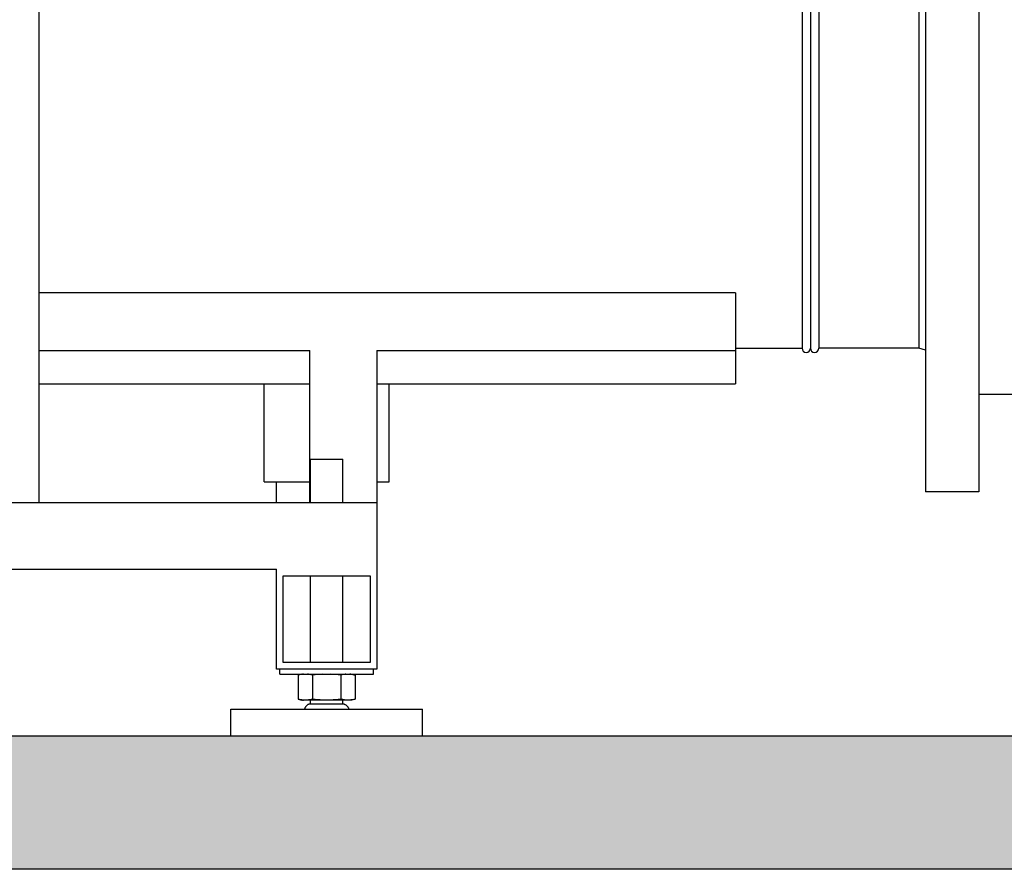
# Model space of a CAD drawing. Units: millimetres. Extents: x 28563 to 47348, y -1735 to 3547.
# Drawn here: x 30777 to 31367, y 893 to 1403 of the extents above; entities that cross this region are included whole.
import ezdxf

# ---------------------------------------------------------------- set-up
doc = ezdxf.new("R2010")
doc.units = ezdxf.units.MM
doc.layers.add('SUELO', color=7, linetype='Continuous')

msp = doc.modelspace()

# ---------------------------------------------------------------- hatches: boundary and pattern name
at = {"layer": 'SUELO'}
h = msp.add_hatch(dxfattribs=at)
h.set_pattern_fill('GRAVEL', color=256, scale=10, style=0)
h.set_pattern_definition([(228.0128, (259.081, 1659.893), (-2032.001727, -2286.002809), [34.1721, -3383.05]), (184.9697, (236.221, 1634.493), (3048.0049306, 253.9982075), [58.6405, -5805.4]), (132.5104, (177.801, 1629.413), (2539.998152, -2794.002729), [41.3482, -4093.47]), (267.2737, (78.741, 1565.913), (253.998897, 5079.9983653), [53.4005, -5286.64]), (292.8337, (76.201, 1512.573), (-1270.0036056, 3048.001733), [52.3634, -5183.98]), (357.2737, (96.521, 1464.313), (-5079.9983653, 253.998897), [53.4005, -5286.64]), (37.6942, (149.861, 1461.773), (-3302.002086, -2539.9977357), [70.6194, -6991.31]), (72.2553, (205.741, 1504.953), (1778.0035565, 5588.0016206), [66.672, -6600.53]), (121.4296, (226.061, 1568.453), (-2032.0005235, 3301.996116), [53.5813, -5304.55]), (175.2364, (198.12, 1614.173), (2793.997805, -253.997616), [61.1713, -2997.39]), (222.3974, (137.161, 1619.2535), (-3048.0000917, -2793.996365), [79.1078, -7831.68]), (138.8141, (330.2, 1563.373), (-1777.998867, 1523.997656), [27.0005, -2673.06]), (171.4692, (309.881, 1581.153), (3301.9949596, -508.00128), [51.3682, -5085.46]), (225, (259.08, 1588.77), (-5e-14, -253.9998), [35.9209, -323.289]), (203.1986, (241.3, 1619.253), (1270.004283, 508.002227), [19.3441, -1915.06]), (291.8014, (223.52, 1611.633), (-254.00018, 762.00049), [27.3566, -1340.48]), (30.9638, (233.68, 1586.233), (761.999195, 508.000396), [44.432, -1436.63]), (161.5651, (271.78, 1609.09), (508.00023, -253.99962), [32.1287, -771.09]), (16.3895, (76.201, 1611.633), (2540.0014014, 761.998415), [45.0088, -4455.88]), (70.3462, (119.381, 1624.333), (-1015.997169, -2793.996049), [37.7599, -3738.22]), (293.1986, (271.78, 1659.893), (-508.002227, 1270.004283), [38.688, -1895.72]), (343.6105, (287.021, 1624.333), (-2540.0014014, 761.998415), [45.0088, -4455.88]), (339.444, (76.2, 1454.153), (-1270.001576, 507.999384), [43.4035, -2126.77]), (294.7751, (116.841, 1438.913), (-1269.99704, 2793.998703), [36.3672, -3600.36]), (66.8014, (274.32, 1405.893), (508.002227, 1270.004283), [38.688, -1895.72]), (17.354, (289.561, 1441.453), (-3302.000178, -1015.9984676), [42.5783, -4215.24]), (69.444, (149.86, 1405.893), (-507.999384, -1270.001576), [21.7018, -2148.48]), (101.3099, (259.08, 1405.893), (-253.99875, 1015.996746), [12.9515, -1282.2]), (165.9638, (256.54, 1418.593), (762.00054, -253.99956), [52.3634, -994.905]), (186.009, (205.741, 1431.293), (2539.9962544, 253.999407), [48.5267, -4804.14]), (303.6901, (233.68, 1563.37), (-254.00009, 507.99951), [36.6324, -879.178]), (353.1572, (254.001, 1532.893), (4318.0017857, -508.0022752), [63.9557, -6331.6]), (60.9454, (317.5, 1525.273), (-1015.997637, -1777.995761), [26.1508, -2588.94]), (90, (330.2, 1548.13), (-254, 254), [15.24, -238.76]), (120.2564, (200.661, 1438.913), (1015.997847, -1777.999103), [35.2867, -3493.39]), (48.0128, (182.881, 1469.393), (2032.001727, 2286.002809), [68.3443, -3348.88]), (0, (228.6, 1520.2), (254, 254), [66.04, -187.96]), (325.3048, (294.641, 1520.193), (-2539.995599, 1778.000169), [40.161, -3975.93]), (254.0546, (327.66, 1497.333), (-254.000648, -1016.00242), [36.9829, -1812.17]), (207.646, (317.501, 1461.773), (-4825.998305, -2540.0015975), [60.2145, -5961.25]), (175.4261, (264.161, 1433.833), (-3302.0007605, 253.998771), [63.7029, -6306.58]), (175.4261, (264.161, 1433.833), (-3302.0007605, 253.998771), [63.7029, -6306.58])])
h.paths.add_polyline_path([(29301.1, 973.5), (33112.78, 973.5), (33172.78, 893.47), (29361.1, 893.47)])

# ---------------------------------------------------------------- linework, layer by layer
for p, q in [((30788.06, 2276.5), (30788.06, 1113.5)), ((31319.56, 1607), (31319.56, 1120)), ((31351.56, 1607), (31351.56, 1120)), ((31245.56, 1521), (31245.56, 1206)), ((31250.56, 1521), (31250.56, 1206)), ((31255.56, 1521), (31255.56, 1206)), ((31315.56, 1521), (31315.56, 1206)), ((31205.56, 1239.37), (30788.06, 1239.37)), ((31205.56, 1239.37), (31205.56, 1184.73)), ((30788.06, 1204.73), (30950.56, 1204.73)), ((30950.56, 1113.5), (30950.56, 1204.73)), ((30990.56, 1204.73), (31205.56, 1204.73)), ((30990.56, 1204.73), (30990.56, 1013.5)), ((31205.56, 1206), (31245.56, 1206)), ((31315.56, 1206), (31255.56, 1206)), ((31319.56, 1204.89), (31315.56, 1206)), ((30788.06, 1184.73), (30950.56, 1184.73)), ((30923.06, 1126), (30923.06, 1184.73)), ((30990.56, 1184.73), (31205.56, 1184.73)), ((30998.06, 1126), (30998.06, 1184.73)), ((31351.56, 1178.5), (31421.56, 1178.5)), ((30950.81, 1139.5), (30970.31, 1139.5)), ((30950.81, 1113.5), (30950.81, 1139.5)), ((30970.31, 1113.5), (30970.31, 1139.5)), ((30923.06, 1126), (30950.56, 1126)), ((30930.56, 1113.5), (30930.56, 1126)), ((30990.56, 1126), (30998.06, 1126)), ((31351.56, 1120), (31319.56, 1120)), ((30270.56, 1113.5), (30990.56, 1113.5)), ((30330.56, 1073.5), (30930.56, 1073.5)), ((30930.56, 1013.5), (30930.56, 1073.5)), ((30934.56, 1069.5), (30986.56, 1069.5)), ((30934.56, 1017.5), (30934.56, 1069.5)), ((30950.81, 1017.5), (30950.81, 1069.5)), ((30970.31, 1017.5), (30970.31, 1069.5)), ((30986.56, 1069.5), (30986.56, 1017.5)), ((30986.56, 1017.5), (30934.56, 1017.5)), ((30990.56, 1013.5), (30930.56, 1013.5)), ((30932.56, 1010.5), (30932.56, 1013.5)), ((30932.56, 1010.5), (30988.56, 1010.5)), ((30945.63, 1010.5), (30943.56, 1010.01)), ((30943.56, 1010.01), (30943.56, 995.48)), ((30945.64, 1010.4), (30945.58, 1010.39)), ((30952.06, 1010.01), (30952.06, 995.48)), ((30969.06, 1010.01), (30969.06, 995.48)), ((30975.48, 1010.5), (30977.55, 1010.01)), ((30977.55, 1010.01), (30977.55, 995.48)), ((30988.56, 1010.5), (30988.56, 1013.5)), ((30943.56, 995.48), (30945.63, 995)), ((30945.64, 995.1), (30945.58, 995.1)), ((30975.48, 995), (30945.63, 995)), ((30970.72, 992.59), (30950.28, 992.59)), ((30950.81, 992.5), (30950.81, 995)), ((30970.31, 992.5), (30970.31, 995)), ((30977.55, 995.48), (30975.48, 995)), ((30903.06, 989.5), (31018.06, 989.5)), ((30903.06, 973.5), (30903.06, 989.5)), ((31018.06, 973.5), (31018.06, 989.5)), ((30903.06, 973.5), (31018.06, 973.5))]:
    msp.add_line(p, q)
for centre, radius, start, end in [((31248.06, 1206), 2.5, 180, 0), ((31248.06, 1206), 2.5, 180, 0), ((31253.06, 1206), 2.5, 180, 0), ((30947.91, 993.21), 17.34, 94.41456, 97.52079), ((30947.91, 1012.28), 17.34, 262.47921, 265.58544), ((30950.28, 991.18), 1.41, 90.01149, 96.99506), ((30970.83, 991.18), 1.41, 83.00494, 89.98851)]:
    msp.add_arc(centre, radius, start, end)
for points, knots in [([(30945.58, 1010.39), (30945.41, 1010.37), (30944.73, 1010.27), (30944.06, 1010.13), (30943.56, 1010.01)], [0, 0, 0, 0, 0.248822, 1, 1, 1, 1]), ([(30952.06, 1010.01), (30951.81, 1010.07), (30950.81, 1010.29), (30949.79, 1010.44), (30949.03, 1010.5)], [0, 0, 0, 0, 0.251872, 1, 1, 1, 1]), ([(30972.08, 1010.5), (30971.83, 1010.48), (30970.81, 1010.38), (30969.8, 1010.19), (30969.06, 1010.01)], [0, 0, 0, 0, 0.248466, 1, 1, 1, 1]), ([(30977.55, 1010.01), (30977.3, 1010.07), (30976.31, 1010.29), (30975.29, 1010.44), (30974.53, 1010.5)], [0, 0, 0, 0, 0.251867, 1, 1, 1, 1]), ([(30945.58, 995.1), (30945.41, 995.13), (30944.73, 995.23), (30944.06, 995.36), (30943.56, 995.48)], [0, 0, 0, 0, 0.248822, 1, 1, 1, 1]), ([(30950.11, 992.58), (30949.94, 992.56), (30949.59, 992.45), (30949.14, 992.15), (30948.72, 991.78), (30948.32, 991.4), (30947.94, 991), (30947.64, 990.54), (30947.43, 990.03), (30947.34, 989.68), (30947.31, 989.5)], [0, 0, 0, 0, 0.120122, 0.244037, 0.372414, 0.500282, 0.624916, 0.749045, 0.874788, 1, 1, 1, 1]), ([(30952.06, 995.48), (30951.81, 995.42), (30950.81, 995.21), (30949.79, 995.06), (30949.03, 995)], [0, 0, 0, 0, 0.251872, 1, 1, 1, 1]), ([(30972.08, 995), (30971.83, 995.02), (30970.81, 995.12), (30969.8, 995.31), (30969.06, 995.48)], [0, 0, 0, 0, 0.248466, 1, 1, 1, 1]), ([(30971, 992.58), (30971.17, 992.56), (30971.52, 992.45), (30971.98, 992.15), (30972.39, 991.78), (30972.79, 991.4), (30973.17, 991), (30973.47, 990.54), (30973.68, 990.03), (30973.77, 989.68), (30973.81, 989.5)], [0, 0, 0, 0, 0.120122, 0.244037, 0.372414, 0.500282, 0.624916, 0.749045, 0.874788, 1, 1, 1, 1]), ([(30977.55, 995.48), (30977.3, 995.42), (30976.31, 995.21), (30975.29, 995.06), (30974.53, 995)], [0, 0, 0, 0, 0.251867, 1, 1, 1, 1])]:
    msp.add_open_spline(points, degree=3, knots=knots)
for points in [[(30958.13, 1010.5), (30956.1, 1010.42), (30954.07, 1010.25), (30952.06, 1010.01)], [(30969.06, 1010.01), (30967.04, 1010.25), (30965.01, 1010.42), (30962.99, 1010.5)], [(30958.13, 995), (30956.1, 995.07), (30954.07, 995.25), (30952.06, 995.48)], [(30969.06, 995.48), (30967.04, 995.25), (30965.01, 995.07), (30962.99, 995)]]:
    msp.add_open_spline(points, degree=3)
msp.add_lwpolyline([(29301.1, 973.5), (33112.78, 973.5), (33172.78, 893.47), (29361.1, 893.47)], close=True, dxfattribs=at)

doc.saveas('drawing.dxf')
